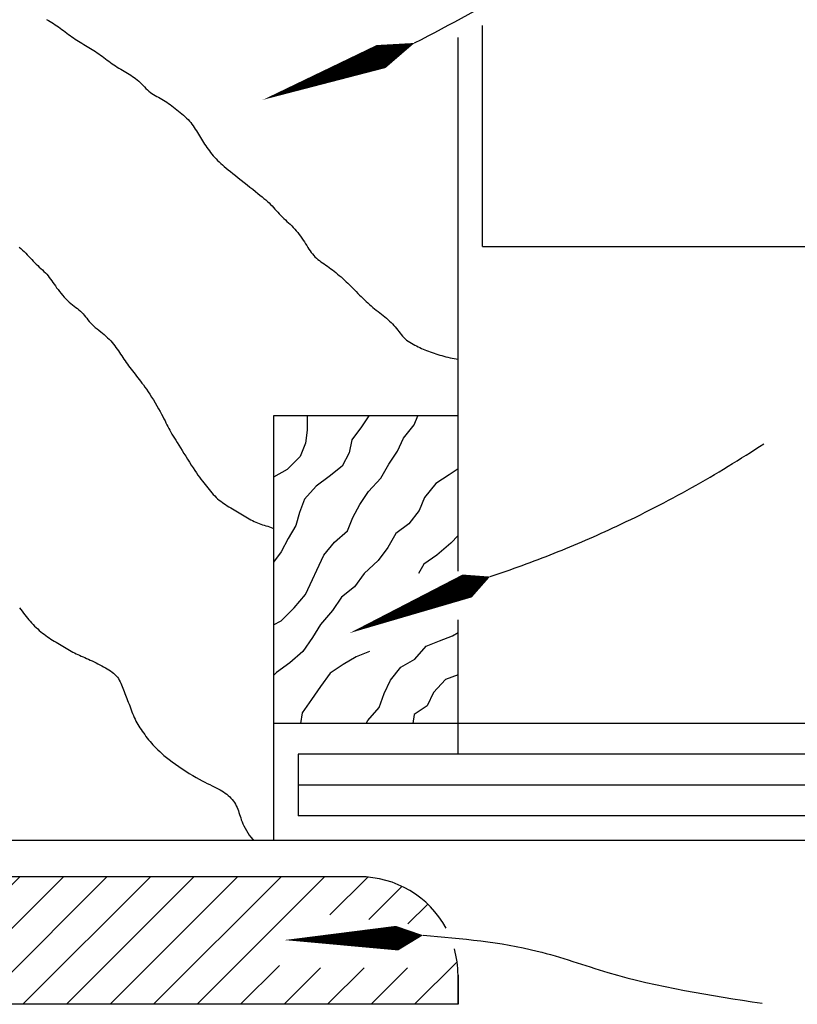
# Model space of a CAD drawing. Units: millimetres. Extents: x 245.8 to 259.3, y 702.9 to 715.3.
# Drawn here: x 258.6 to 258.7, y 709.7 to 709.8 of the extents above; entities that cross this region are included whole.
import ezdxf

# ---------------------------------------------------------------- set-up
doc = ezdxf.new("R2010")
doc.units = ezdxf.units.MM
doc.header["$MEASUREMENT"] = 0
for name, color, linetype in [('Linhas Corte', 5, 'Continuous'), ('Linhas Vista', 4, 'Continuous'), ('Madeira', 6, 'Continuous'), ('Padrões', 6, 'Continuous'), ('Setas', 6, 'Continuous')]:
    doc.layers.add(name, color=color, linetype=linetype)

msp = doc.modelspace()

# ---------------------------------------------------------------- hatches: boundary and pattern name
at = {"layer": 'Padrões'}
h = msp.add_hatch(dxfattribs=at)
h.set_pattern_fill('ANSI31', color=256, scale=0.02)
h.set_pattern_definition([(45, (23.5588975815192, -12.80588967915173), (-0.001767766952966369, 0.001767766952966369), [])])
h.paths.add_polyline_path([(258.5685290065594, 709.8350432626479, 0.414213562373095), (258.5605290065594, 709.8430432626479), (258.5596129479263, 709.8430432626479), (258.5596129479263, 709.7936456816115), (258.5623287266417, 709.7908135223125), (258.5685290065594, 709.7908135223125)])
h.paths.add_polyline_path([(258.5685290065594, 709.7837782405478), (258.5623287266417, 709.7837782405478), (258.5596129479263, 709.7809460812489), (258.5596129479263, 709.7292267283448), (258.6046829539148, 709.7292267283448), (258.609192742816, 709.7330859145733), (258.609192742816, 709.7395854028301), (258.5765290065594, 709.7395854028301, -0.414213562373095), (258.5685290065594, 709.7475854028302)])
h.paths.add_polyline_path([(258.6631574860799, 709.7395854028301), (258.6158082450993, 709.7395854028301), (258.6158082450993, 709.7330859145733), (258.6203180340005, 709.7292267283448), (258.6711574860799, 709.7292267283448), (258.6711574860799, 709.7315854028301, 0.0681442837991765), (258.6708630339125, 709.7337358754756), (258.668601944704, 709.7321878713122), (258.656760364499, 709.7321878713122), (258.6556255578777, 709.7342598911097), (258.6595681585638, 709.7366163000087), (258.6701891762371, 709.7354005481135, 0.2750577742344162)])

# ---------------------------------------------------------------- linework, layer by layer
at = {"layer": 'Linhas Corte'}
for p, q in [((258.6711574860799, 709.7770283470774), (258.6711574860799, 709.8077560183924)), ((258.6711574860799, 709.7770283470774), (258.6561574860799, 709.7770283470774)), ((258.6561574860799, 709.7770283470774), (258.6561574860799, 709.7425424522214)), ((258.6581574860799, 709.7495283470773), (258.6581574860799, 709.7445283470774)), ((258.8189024818621, 709.7495283470773), (258.6581574860799, 709.7495283470773)), ((258.8189024818621, 709.7445283470774), (258.6581574860799, 709.7445283470776)), ((258.6561574860799, 709.7425424522214), (258.5781574220795, 709.7425424522214)), ((258.6631574860799, 709.7395854028301), (258.575363342251, 709.7395854028301)), ((258.6631574860799, 709.7395854028301), (258.5765290065594, 709.7395854028301)), ((258.6711574860799, 709.7315854028301), (258.6711574860799, 709.7292267283448)), ((258.6711574860799, 709.7292267283448), (258.6711574860799, 709.7315854028301)), ((258.6711574860799, 709.7292267283448), (258.5596129479263, 709.7292267283448))]:
    msp.add_line(p, q, dxfattribs=at)
for start, end in [(28.48268524672266, 90), (0, 15.59341250532814)]:
    msp.add_arc((258.6631574860799, 709.7315854028301), 0.008, start, end, dxfattribs=at)
at = {"layer": 'Linhas Vista'}
for p, q in [((258.67315748608, 709.7907601270832), (258.67315748608, 709.8087226731749)), ((258.67315748608, 709.7907601270832), (258.72815748608, 709.7907601270833)), ((258.6711574860799, 709.7644046625434), (258.6711574860799, 709.7770283470774)), ((258.6711574860799, 709.7495283470773), (258.6711574860799, 709.760446075115)), ((258.6711574860799, 709.7495283470774), (258.6711574860799, 709.760446075115)), ((258.8189024818621, 709.7520283470774), (258.6561574860799, 709.7520283470774)), ((258.8189024818621, 709.7470283470774), (258.6581574860799, 709.7470283470774)), ((258.8189024818621, 709.7425424522214), (258.6561574860799, 709.7425424522214))]:
    msp.add_line(p, q, dxfattribs=at)
at = {"layer": 'Madeira'}
for points in [[(258.637736779001, 709.8092084854214), (258.6378734299602, 709.8091261158547), (258.6380100798413, 709.8090428931469), (258.6381467288239, 709.8089583909781), (258.6382833770879, 709.8088721830289), (258.6384200248129, 709.8087838429796), (258.6385566721785, 709.8086929445103), (258.6386933193643, 709.8085990613018), (258.6388299665502, 709.808501980215), (258.6389666139158, 709.8084023408337), (258.6391032616407, 709.8083009959231), (258.6392399099047, 709.8081987982474), (258.6393765588874, 709.808096600572), (258.6395132087685, 709.8079952556612), (258.6396498597276, 709.80789561628), (258.6397865119446, 709.807798535193), (258.6399231655091, 709.8077046519844), (258.6400598201516, 709.8076137535153), (258.6401964755128, 709.8075254134659), (258.6403331312334, 709.8074392055167), (258.640469786954, 709.8073547033479), (258.6406064423152, 709.80727148064), (258.6407430969578, 709.8071891110734), (258.6408797505223, 709.8071071683283), (258.6410164027391, 709.8070252260537), (258.6411530536983, 709.8069428577733), (258.6412897035794, 709.806859636979), (258.6414263525621, 709.8067751371631), (258.641563000826, 709.8066889318176), (258.641699648551, 709.8066005944347), (258.6418362959166, 709.8065096985065), (258.6419729431025, 709.8064158175252), (258.6421095902884, 709.8063187382055), (258.642246237654, 709.8062191001522), (258.6423828853789, 709.8061177561931), (258.6425195336429, 709.8060155591555), (258.6426561826256, 709.8059133618668), (258.6427928325066, 709.8058120171548), (258.6429294834658, 709.8057123778467), (258.6430661356827, 709.8056152967702), (258.6432027892471, 709.8055214135511), (258.6433394438897, 709.8054305150089), (258.6434760992509, 709.8053421747608), (258.6436127549716, 709.8052559664246), (258.6437494106921, 709.8051714636181), (258.6438860660534, 709.8050882399585), (258.6440227206959, 709.8050058690638), (258.6441593742604, 709.8049239245516), (258.6442959553248, 709.8048419089756), (258.644432108217, 709.804759040635), (258.644567406202, 709.8046744667646), (258.6447014225449, 709.8045873346), (258.6448337305109, 709.8044967913764), (258.6449639033651, 709.8044019843288), (258.6450915143726, 709.8043020606927), (258.6452161367985, 709.8041961677031), (258.6453375573353, 709.8040839500521), (258.6454564163848, 709.8039670422576), (258.645573567776, 709.8038475762941), (258.6456898653382, 709.8037276841364), (258.6458061629003, 709.8036094977593), (258.6459233142916, 709.8034951491376), (258.6460421733411, 709.8033867702453), (258.6461635938779, 709.8032864930578), (258.6462882162738, 709.8031957388703), (258.6464158270717, 709.8031130862615), (258.6465459993569, 709.803036403132), (258.6466783062149, 709.8029635573808), (258.6468123207311, 709.8028924169084), (258.646947615991, 709.8028208496144), (258.64708376508, 709.8027467233986), (258.6472203410835, 709.802667906161), (258.6473569882695, 709.8025827633104), (258.647493635635, 709.8024916502906), (258.64763028336, 709.8023954200548), (258.6477669316239, 709.8022949255561), (258.6479035806066, 709.8021910197473), (258.6480402304877, 709.8020845555816), (258.6481768814468, 709.8019763860117), (258.6483135336637, 709.8018673639907), (258.6484500448934, 709.8017581292387), (258.6485857031923, 709.8016484685432), (258.6487196541924, 709.8015379554598), (258.6488510435255, 709.8014261635427), (258.6489790168234, 709.8013126663471), (258.649102719718, 709.8011970374278), (258.6492212978412, 709.8010788503396), (258.6493338968248, 709.8009576786376), (258.6494399470601, 709.800833238004), (258.6495400179761, 709.8007058126308), (258.6496349637613, 709.8005758288379), (258.6497256386041, 709.8004437129448), (258.6498128966932, 709.8003098912712), (258.6498975922167, 709.8001747901368), (258.6499805793634, 709.8000388358613), (258.6500627123216, 709.7999024547639), (258.6501447740674, 709.7997660021219), (258.6502272627279, 709.7996295490408), (258.6503106052174, 709.7994930955833), (258.6503952284506, 709.7993566418121), (258.650481559342, 709.79922018779), (258.6505700248063, 709.7990837335793), (258.6506610517578, 709.7989472792434), (258.6507550671113, 709.798810824845), (258.6508524266886, 709.7986744415099), (258.6509532019418, 709.7985384846202), (258.6510573932301, 709.7984033806206), (258.651165000913, 709.7982695559564), (258.6512760253496, 709.7981374370728), (258.6513904668995, 709.7980074504147), (258.6515083259221, 709.7978800224274), (258.6516296027764, 709.797755579556), (258.651754582372, 709.7976341218214), (258.651884687817, 709.7975139435475), (258.6520216267698, 709.7973929126346), (258.6521671068886, 709.797268896982), (258.6523228358315, 709.7971397644898), (258.6524905212568, 709.797003383058), (258.6526718708228, 709.7968576205864), (258.6528685921875, 709.7967003449747), (258.6530813967557, 709.7965303480246), (258.6533070109166, 709.7963501171444), (258.6535411648061, 709.7961630636441), (258.6537795885598, 709.7959725988338), (258.6540180123135, 709.7957821340234), (258.654252166203, 709.7955950805232), (258.6544777803639, 709.795414849643), (258.654690584932, 709.7952448526929), (258.6548873062969, 709.7950875770812), (258.6550686558628, 709.7949418146095), (258.6552363412881, 709.7948054331778), (258.655392070231, 709.7946763006856), (258.6555375503498, 709.7945522850332), (258.6556744893026, 709.79443125412), (258.6558045947476, 709.7943110758464), (258.6559295743431, 709.7941896181115), (258.6560509935624, 709.7940652463144), (258.6561698491381, 709.7939383158464), (258.6562869956181, 709.7938096795979), (258.6564032875503, 709.7936801904592), (258.6565195794826, 709.7935507013203), (258.6566367259626, 709.7934220650718), (258.6567555815383, 709.7932951346038), (258.6568770007574, 709.7931707628067), (258.6570015533486, 709.7930494472099), (258.6571286697629, 709.7929302639014), (258.6572574956322, 709.7928119336088), (258.6573871765883, 709.7926931770594), (258.6575168582631, 709.7925727149803), (258.6576456862886, 709.7924492680991), (258.6577728062964, 709.792321557143), (258.6578973639185, 709.7921883028395), (258.6580186471814, 709.7920486523298), (258.6581365136905, 709.7919034584097), (258.6582509634457, 709.7917540002894), (258.6583619964471, 709.7916015571788), (258.6584696126945, 709.7914474082876), (258.6585738121881, 709.7912928328259), (258.6586745949278, 709.7911391100033), (258.6587719609137, 709.79098751903), (258.6588661236629, 709.7908391969883), (258.6589581507612, 709.7906947124508), (258.6590493233117, 709.7905544918626), (258.6591409224174, 709.7904189616689), (258.6592342291813, 709.7902885483148), (258.6593305247065, 709.7901636782453), (258.6594310900959, 709.7900447779057), (258.6595372064526, 709.7899322737411), (258.6596497990277, 709.7898263079206), (258.6597683696643, 709.7897258855104), (258.6598920643536, 709.7896297273004), (258.6600200290869, 709.7895365540808), (258.6601514098554, 709.7894450866416), (258.6602853526501, 709.7893540457732), (258.6604210034625, 709.7892621522655), (258.6605575082837, 709.7891681269085), (258.6606941554696, 709.7890709036942), (258.6608308028352, 709.7889702694207), (258.6609674505601, 709.7888662240881), (258.6611040988241, 709.7887587676965), (258.6612407478067, 709.7886479002459), (258.6613773976878, 709.7885336217361), (258.6615140486469, 709.7884159321674), (258.6616507008639, 709.7882948315395), (258.6617873544284, 709.7881703909057), (258.6619240090709, 709.7880429655326), (258.6620606644321, 709.7879129817397), (258.6621973201528, 709.7877808658467), (258.6623339758734, 709.787647044173), (258.6624706312346, 709.7875119430387), (258.6626072858772, 709.7873759887631), (258.6627439394416, 709.7872396076658), (258.6628805916585, 709.7871032260981), (258.6630172426176, 709.7869672705361), (258.6631538924987, 709.7868321674882), (258.6632905414814, 709.7866983434619), (258.6634271897454, 709.7865662249651), (258.6635638374703, 709.7864362385058), (258.6637004848359, 709.7863088105918), (258.6638371320218, 709.7861843677307), (258.6639737792077, 709.7860631942718), (258.6641104265732, 709.785945005929), (258.6642470742982, 709.7858293762569), (258.6643837225622, 709.7857158788102), (258.6645203715449, 709.7856040871442), (258.664657021426, 709.7854935748134), (258.6647936723851, 709.785383915373), (258.664930324602, 709.7852746823777), (258.6650668358317, 709.7851654493824), (258.6652024941307, 709.7850557899419), (258.6653364451307, 709.7849452776112), (258.6654678344638, 709.7848334859451), (258.6655958077617, 709.7847199884985), (258.6657195106563, 709.7846043588264), (258.6658380887795, 709.7844861704834), (258.6659506877631, 709.7843649970246), (258.6660568803331, 709.784240696291), (258.6661579475927, 709.7841142632692), (258.6662555977391, 709.7839869772315), (258.6663515389695, 709.7838601174508), (258.6664474794812, 709.7837349631997), (258.6665451274714, 709.7836127937508), (258.6666461911374, 709.7834948883765), (258.6667523786766, 709.7833825263497), (258.6668649712516, 709.7832767026671), (258.6669835418882, 709.7831772752223), (258.6671072365775, 709.7830838176328), (258.6672352013108, 709.7829959035162), (258.6673665820792, 709.7829131064901), (258.667500524874, 709.7828350001722), (258.6676361756864, 709.78276115818), (258.6677726805075, 709.7826911541312), (258.6679093988459, 709.7826245616329), (258.6680465442785, 709.7825609542506), (258.6681845438995, 709.7824999055389), (258.6683238248032, 709.7824409890528), (258.6684648140839, 709.7823837783475), (258.6686079388357, 709.7823278469773), (258.668753626153, 709.7822727684974), (258.6689023031299, 709.7822181164626), (258.6690542544958, 709.7821636065763), (258.6692091955215, 709.7821095231349), (258.6693666991125, 709.782056292584), (258.6695263381747, 709.7820043413684), (258.6696876856138, 709.7819540959332), (258.6698503143357, 709.7819059827237), (258.670013797246, 709.7818604281848), (258.6701777072505, 709.7818178587621), (258.6703417952259, 709.7817785232043), (258.6705065239325, 709.781741959477), (258.6706725341016, 709.7817075278499), (258.6708404664641, 709.7816745885925), (258.6710109617515, 709.7816425019745), (258.6711574860799, 709.7816156147998)], [(258.635492810895, 709.7907168899396), (258.6356382172859, 709.790599199116), (258.6357780727096, 709.7904780967314), (258.6359115230673, 709.7903537249341), (258.6360394222781, 709.7902267944661), (258.6361630512652, 709.7900981582176), (258.636283690952, 709.7899686690789), (258.636402622262, 709.78983917994), (258.6365211261183, 709.7897105436915), (258.6366404834444, 709.7895836132237), (258.6367619751636, 709.7894592414264), (258.6368864552247, 709.7893379968933), (258.637013069679, 709.789219311031), (258.637140537603, 709.7891023309494), (258.6372675780735, 709.7889862037579), (258.637392910167, 709.7888700765665), (258.6375152529602, 709.7887530964846), (258.6376333255298, 709.7886344106223), (258.6377458469524, 709.7885131660893), (258.6378520344916, 709.7883886521541), (258.6379530981576, 709.7882607267208), (258.6380507461478, 709.7881293898517), (258.6381466866595, 709.7879946416101), (258.6382426278899, 709.7878564820584), (258.6383402780363, 709.7877149112592), (258.6384413452959, 709.7875699292757), (258.638547537866, 709.7874215361703), (258.6386601368495, 709.7872700162608), (258.6387787149727, 709.7871167908844), (258.6389024178673, 709.7869635656335), (258.6390303911652, 709.7868120461004), (258.6391617804983, 709.7866639378773), (258.6392957314984, 709.7865209465566), (258.6394313897973, 709.7863847777303), (258.639567901027, 709.786257136991), (258.6397044109091, 709.7861390903363), (258.6398400655247, 709.7860291453862), (258.6399740110446, 709.7859251701658), (258.6401053936397, 709.7858250327007), (258.640233359481, 709.7857266010159), (258.6403570547393, 709.7856277431371), (258.6404756255855, 709.7855263270893), (258.6405882181905, 709.7854202208982), (258.6406944768821, 709.7853078611092), (258.6407960386151, 709.7851899583492), (258.6408950385014, 709.7850677917653), (258.6409936116528, 709.7849426405047), (258.6410938931812, 709.7848157837147), (258.6411980181984, 709.7846885005423), (258.6413081218161, 709.7845620701346), (258.6414263391461, 709.7844377716387), (258.6415540935964, 709.7843165288729), (258.6416899617591, 709.7841978443388), (258.6418318085223, 709.7840808652085), (258.6419774987743, 709.7839647386548), (258.6421248974032, 709.7838486118502), (258.6422718692972, 709.783731631967), (258.6424162793446, 709.7836129461781), (258.6425559924334, 709.7834917016554), (258.6426893004564, 709.783367258784), (258.6428162033235, 709.7832398307968), (258.6429371279495, 709.7831098441387), (258.6430525012488, 709.7829777252549), (258.643162750136, 709.7828439005907), (258.6432683015257, 709.7827087965911), (258.6433695823324, 709.7825728397014), (258.6434670194707, 709.7824364563663), (258.6435611110375, 709.7823000019677), (258.6436526398592, 709.7821635476317), (258.6437424599446, 709.7820270934213), (258.6438314253026, 709.7818906393992), (258.6439203899417, 709.781754185628), (258.644010207871, 709.7816177321705), (258.6441017330992, 709.7814812790893), (258.644195819635, 709.7813448264475), (258.64429310803, 709.7812083742762), (258.6443933850065, 709.7810719224813), (258.6444962238298, 709.7809354709372), (258.6446011977648, 709.7807990195188), (258.6447078800768, 709.7806625681002), (258.6448158440309, 709.7805261165563), (258.644924662892, 709.7803896647614), (258.6450339099256, 709.7802532125899), (258.6451433718238, 709.7801164045978), (258.6452536889887, 709.7799774640666), (258.6453657152491, 709.7798342589587), (258.6454803044343, 709.7796846572365), (258.6455983103734, 709.7795265268628), (258.6457205868955, 709.7793577358002), (258.6458479878296, 709.7791761520112), (258.6459813670049, 709.7789796434586), (258.6461210089114, 709.7787671441548), (258.6462649206821, 709.7785418523131), (258.6464105401111, 709.778308032196), (258.6465553049923, 709.7780699480671), (258.6466966531195, 709.777831864189), (258.6468320222869, 709.777598044825), (258.6469588502883, 709.7773727542381), (258.6470745749177, 709.777160256691), (258.6471774880676, 709.7769636793018), (258.6472692980253, 709.7767816006079), (258.6473525671763, 709.7766114620008), (258.6474298579064, 709.7764507048728), (258.6475037326015, 709.7762967706159), (258.647576753647, 709.776147100622), (258.6476514834289, 709.7759991362831), (258.6477304843327, 709.7758503189912), (258.6478158916501, 709.7756983033609), (258.6479081322955, 709.7755415968968), (258.6480072060893, 709.7753789203266), (258.6481131128519, 709.7752089943775), (258.6482258524034, 709.7750305397768), (258.6483454245643, 709.774842277252), (258.6484718291549, 709.7746429275304), (258.6486050659954, 709.7744312113394), (258.6487448502666, 709.7742067022651), (258.6488897585905, 709.7739723853296), (258.6490380829497, 709.773732098413), (258.6491881153264, 709.7734896793964), (258.6493381477031, 709.7732489661604), (258.6494864720622, 709.7730137965855), (258.6496313803861, 709.7727880085523), (258.6497711646573, 709.7725754399416), (258.6499045438326, 709.7723789336163), (258.6500319447668, 709.7721973523684), (258.6501542212889, 709.7720285639722), (258.6502722272279, 709.7718704362022), (258.6503868164131, 709.7717208368327), (258.6504988426736, 709.7715776336385), (258.6506091598384, 709.7714386943934), (258.6507186217366, 709.7713018868718), (258.6508280111349, 709.7711655763678), (258.6509378265494, 709.7710301182523), (258.6510484954335, 709.7708963654151), (258.6511604452411, 709.7707651707468), (258.6512741034255, 709.7706373871375), (258.6513898974405, 709.7705138674778), (258.6515082547396, 709.7703954646573), (258.6516296027764, 709.7702830315669), (258.65175422652, 709.7701771368206), (258.6518818410013, 709.7700772119297), (258.6520120187666, 709.7699824041292), (258.6521443323625, 709.7698918606546), (258.6522783543354, 709.769804728741), (258.6524136572315, 709.7697201556235), (258.6525498135975, 709.7696372885375), (258.6526863959796, 709.7695552747183), (258.6528230481965, 709.7694734035075), (258.6529596991556, 709.7693915326731), (258.6530963490367, 709.7693096620898), (258.6532329980193, 709.7692277916318), (258.6533696462834, 709.7691459211738), (258.6535062940083, 709.7690640505906), (258.6536429413738, 709.7689821797561), (258.6537795885598, 709.7689003085453), (258.6539162357457, 709.7688185790124), (258.6540528831113, 709.7687377019305), (258.6541895308363, 709.7686585302527), (258.6543261791002, 709.7685819169318), (258.6544628280829, 709.768508714921), (258.654599477964, 709.7684397771733), (258.6547361289231, 709.7683759566415), (258.6548727811401, 709.7683181062788), (258.6550094347045, 709.7682666525825), (258.6551460893471, 709.7682203162276), (258.6552827447083, 709.7681773914337), (258.6554194004289, 709.7681361724204), (258.6555560561495, 709.7680949534071), (258.6556927115108, 709.7680520286132), (258.6558293661533, 709.7680056922585), (258.6559660197178, 709.7679542385622), (258.6561028499056, 709.7678962815829), (258.6561574860799, 709.767870699505)], [(258.6588945573486, 709.7770283470774), (258.6589093248645, 709.7769177281823), (258.6589093248645, 709.7758523695081), (258.6587671005083, 709.7747870108338), (258.6583403354446, 709.7737216521597), (258.6572734687828, 709.7726562934855), (258.6561574860799, 709.7720294844243)], [(258.6639146807736, 709.7770283470774), (258.6633191998578, 709.7761364651545), (258.6625368739035, 709.7750711064804), (258.6623234453742, 709.7740057478061), (258.6617544559542, 709.7729403891319), (258.6606874972974, 709.7720881021926), (258.6596206306357, 709.7713068070418), (258.6586959883302, 709.7702414483676), (258.6582692232665, 709.7691760896935), (258.657984682559, 709.7681107310192), (258.657344580961, 709.767045372345), (258.656775499546, 709.7659800136709), (258.6561574860799, 709.7651384130525)], [(258.6561574860799, 709.7600399833624), (258.656775499546, 709.7603691246534), (258.6578424582028, 709.7614344833275), (258.6587671005083, 709.7624998420017), (258.6602607322337, 709.7656959180243), (258.6611142623611, 709.7667612766986), (258.6621812210179, 709.7676845875495), (258.6626079860816, 709.7687499462238), (258.6631769755016, 709.769815304898), (258.6638882812728, 709.7708806635721), (258.6648840357564, 709.7719460543693), (258.6655241373545, 709.7730824369552), (258.6662354431257, 709.7741477956293), (258.6667333203675, 709.7752131543036), (258.6675868504949, 709.7762785129778), (258.6678872216328, 709.7770283470774)], [(258.6711574860799, 709.7727131360251), (258.6704319815847, 709.7722301500158), (258.6693650229279, 709.7715198787766), (258.6684403806223, 709.7703834961909), (258.6680136155586, 709.7693181375166), (258.6671600854312, 709.7682527788425), (258.6660932187694, 709.7674715158147), (258.6654530251764, 709.766335133229), (258.664670607227, 709.7652697745547), (258.6635326283872, 709.7642044158805), (258.6627502104379, 709.7631390572063), (258.6616833437761, 709.7622867702669), (258.660972038005, 709.7612214115927), (258.6599762835213, 709.7600850290069), (258.6593360899282, 709.7590196703327), (258.6585536719789, 709.7578832877468), (258.6574868053171, 709.7569599768959), (258.6564199386554, 709.7561787138682), (258.6561574860799, 709.7559341175584)], [(258.6711574860799, 709.7673115388543), (258.6705742059409, 709.7666902527869), (258.669436135106, 709.7656959180243), (258.6683692684442, 709.7649856789083), (258.6679425033805, 709.7642044158805)], [(258.635518544775, 709.7614149081033), (258.6356265142092, 709.7612784538929), (258.6357353367538, 709.761141999557), (258.6358445851349, 709.7610055451584), (258.6359539745332, 709.7608691618235), (258.6360637899476, 709.7607332049337), (258.6361744588318, 709.7605981009342), (258.6362864086393, 709.76046427627), (258.6364000668238, 709.7603321573864), (258.6365158608388, 709.7602021707283), (258.6366342181378, 709.7600747427409), (258.6367555661746, 709.7599502998696), (258.6368801899181, 709.759829197485), (258.6370078043994, 709.7597115066613), (258.6371379821648, 709.7595972273988), (258.6372702957607, 709.759486359697), (258.6374043177336, 709.7593789035565), (258.6375396206298, 709.7592748589768), (258.6376757769956, 709.7591742259582), (258.6378123593778, 709.7590770045005), (258.6379490115947, 709.7589831235192), (258.6380856625538, 709.758892227591), (258.6382223124349, 709.7588038902081), (258.6383589614176, 709.7587176848625), (258.6384956096816, 709.7586331850466), (258.6386322574065, 709.7585499642523), (258.6387689047721, 709.7584675959719), (258.638905551958, 709.7583856536972), (258.6390421991439, 709.7583038530901), (258.6391788465095, 709.7582224784888), (258.6393154942345, 709.7581419564013), (258.6394521424984, 709.7580627133357), (258.6395887914811, 709.7579851757995), (258.6397254413622, 709.7579097703007), (258.6398620923213, 709.7578369233471), (258.6399987445382, 709.7577670614468), (258.640135469285, 709.7577003978744), (258.6402726222042, 709.7576362929726), (258.6404106300305, 709.7575738938514), (258.6405499194989, 709.7575123476205), (258.6406909173442, 709.7574508013896), (258.6408340503014, 709.7573884022685), (258.6409797451051, 709.7573242973667), (258.6411284284905, 709.7572576337943), (258.6412803137351, 709.7571877718939), (258.6414347602873, 709.7571149249403), (258.6415909141384, 709.7570395194416), (258.6417479212795, 709.7569619819054), (258.6419049277019, 709.7568827388395), (258.6420610793969, 709.7568022167521), (258.6422155223555, 709.7567208421509), (258.6423674025691, 709.7566390415437), (258.6425158660288, 709.7565570281951), (258.6426600587259, 709.7564741623952), (258.6427991266514, 709.7563895911914), (258.6429322157968, 709.7563024616305), (258.6430584721531, 709.7562119207596), (258.6431770417117, 709.7561171156257), (258.6432870704636, 709.7560171932756), (258.6433877044001, 709.7559113007566), (258.6434784453944, 709.7557988694228), (258.6435602188472, 709.7556804678574), (258.6436343060412, 709.7555569489504), (258.6437019882591, 709.7554291655921), (258.6437645467836, 709.7552979706728), (258.6438232628975, 709.7551642170828), (258.6438794178834, 709.7550287577124), (258.643934293024, 709.7548924454517), (258.643988955995, 709.7547559199788), (258.6440436200441, 709.7546189681235), (258.6440982848119, 709.7544811635036), (258.644152949939, 709.7543420797364), (258.6442076150661, 709.7542012904397), (258.644262279834, 709.7540583692311), (258.644316943883, 709.7539128897282), (258.6443716068541, 709.7537644255486), (258.6444263396599, 709.7536127635012), (258.6444814983022, 709.7534585431595), (258.6445375100549, 709.7533026172881), (258.6445948021919, 709.753145838652), (258.6446538019871, 709.7529890600159), (258.6447149367145, 709.7528331341446), (258.6447786336479, 709.7526789138028), (258.6448453200612, 709.7525272517552), (258.6449153520161, 709.752378787586), (258.6449888007249, 709.7522333081564), (258.6450656661876, 709.7520903871464), (258.6451459484041, 709.7519495982366), (258.6452296473745, 709.7518105151074), (258.6453167630987, 709.7516727114389), (258.6454072955769, 709.7515357609117), (258.6455012448089, 709.751399237206), (258.6455986107648, 709.7512627850347), (258.6456993932949, 709.7511263332398), (258.6458035922195, 709.7509898816957), (258.6459112073589, 709.7508534302773), (258.6460222385336, 709.7507169788587), (258.6461366855636, 709.7505805273148), (258.6462545482696, 709.7504440755198), (258.6463758264716, 709.7503076233485), (258.6465009470843, 709.7501709575049), (258.6466320453991, 709.7500330120123), (258.6467716838019, 709.7498925077234), (258.6469224246783, 709.749748165491), (258.647086830414, 709.7495987061683), (258.6472674633947, 709.7494428506078), (258.6474668860063, 709.7492793196625), (258.6476876606343, 709.7491068341852), (258.6479310685317, 709.7489248967612), (258.6481932664191, 709.7487361369053), (258.6484691298846, 709.7485439658649), (258.6487535345161, 709.7483517948872), (258.6490413559015, 709.7481630352195), (258.6493274696286, 709.7479810981091), (258.6496067512854, 709.7478093948034), (258.6498740764598, 709.7476513365496), (258.6501253882955, 709.7475094107245), (258.6503609001602, 709.7473824092243), (258.6505818929771, 709.7472682000739), (258.6507896476695, 709.7471646512986), (258.6509854451607, 709.7470696309239), (258.6511705663742, 709.7469810069751), (258.6513462922333, 709.7468966474777), (258.6515139036613, 709.7468144204568), (258.6516744681243, 709.7467324071081), (258.6518281992592, 709.7466495413082), (258.6519750972458, 709.7465649701044), (258.6521151622636, 709.7464778405434), (258.6522483944925, 709.7463872996726), (258.6523747941119, 709.7462924945386), (258.6524943613017, 709.7461925721886), (258.6526070962415, 709.7460866796696), (258.6527129990811, 709.7459742483358), (258.6528120698503, 709.7458558467703), (258.6529043085492, 709.7457323278633), (258.6529897151779, 709.7456045445051), (258.6530682897362, 709.7454733495857), (258.6531400322241, 709.7453395959959), (258.6532049426418, 709.7452041366254), (258.6532630209891, 709.7450678243646), (258.6533146586943, 709.7449311922961), (258.6533618128984, 709.7447934942717), (258.6534068321702, 709.7446536643355), (258.6534520650791, 709.7445106365312), (258.6534998601939, 709.7443633449033), (258.6535525660839, 709.7442107234953), (258.6536125313182, 709.7440517063518), (258.6536821044657, 709.7438852275163), (258.6537631781032, 709.7437107735444), (258.6538558208377, 709.7435300410353), (258.6539596452838, 709.7433452791), (258.654074264056, 709.7431587368486), (258.6541992897688, 709.7429726633922), (258.6543343350369, 709.7427893078408), (258.6544790124748, 709.7426109193057), (258.6545405796738, 709.7425424522213)], [(258.6636948959504, 709.7520283470774), (258.6638170770996, 709.7522723666065), (258.6647418114002, 709.7533377252806), (258.6651685764639, 709.7544741078665), (258.6656664537057, 709.7555394665407), (258.6665199838332, 709.7566048573378), (258.667657962673, 709.7572440725423), (258.6685826049786, 709.7583094312166), (258.6696495636353, 709.7587355746863), (258.6707164302971, 709.759161718156), (258.6711574860799, 709.7594259547884)], [(258.6639593934509, 709.7578832877468), (258.6628924347941, 709.7574571442772), (258.6618255681324, 709.7568179290727), (258.6607586094756, 709.7561076899566), (258.6599762835213, 709.7550422991594), (258.6592649777501, 709.7539769404851), (258.6584825598008, 709.752911581811), (258.6583646488151, 709.7520283470774)], [(258.6711574860799, 709.7559887240382), (258.6701474408771, 709.7556104904522), (258.6691516863935, 709.7545451317781), (258.6686538091517, 709.7534797731039), (258.6675868504949, 709.7527695339877), (258.6674940869904, 709.7520283470774)]]:
    msp.add_lwpolyline(points, dxfattribs=at)
at = {"layer": 'Setas'}
for points, format in [([(258.6552809342992, 709.8026752867697, 0, 0.002, 0), (258.6649025170466, 709.8062007875003, 0.002, 0, 0), (258.6676326006191, 709.8073025648093, 0, 0, 0)], "xyseb"), ([(258.6737643283689, 709.7639618095625, 0.0146664710964413), (258.6789656863514, 709.7658600813438, 0.01466647109800643), (258.6840468055086, 709.7680600333271, 0.01815943436710358), (258.6901451095193, 709.7711903957061, 0.01815943437106672), (258.6960001784601, 709.7747550342772)], "xyb"), ([(258.6623092927647, 709.7593600443508, 0, 0.002, 0), (258.6719009196134, 709.7632024379972, 0.002, 0, 0), (258.6737643283689, 709.7639618095625, 0, 0, 0)], "xyseb"), ([(258.6570470781212, 709.7344443739246, 0, 0.002, 0), (258.6662034577257, 709.7346056693406, 0.002, 0, 0), (258.6683219599441, 709.7348369755607, 0, 0, 0)], "xyseb")]:
    msp.add_lwpolyline(points, format=format, dxfattribs=at)
for points in [[(258.6676326006191, 709.8073025648093), (258.6762361138842, 709.8120657258478), (258.6842780899763, 709.8172523086496), (258.6913212398903, 709.8203443319973), (258.6959665615317, 709.8207432999051)], [(258.6683219599441, 709.7348369755607), (258.6775995231561, 709.7335517782282), (258.6833355899649, 709.7318154149555), (258.6958576824532, 709.7293102926782)]]:
    msp.add_spline(points, degree=3, dxfattribs=at)

doc.saveas('drawing.dxf')
